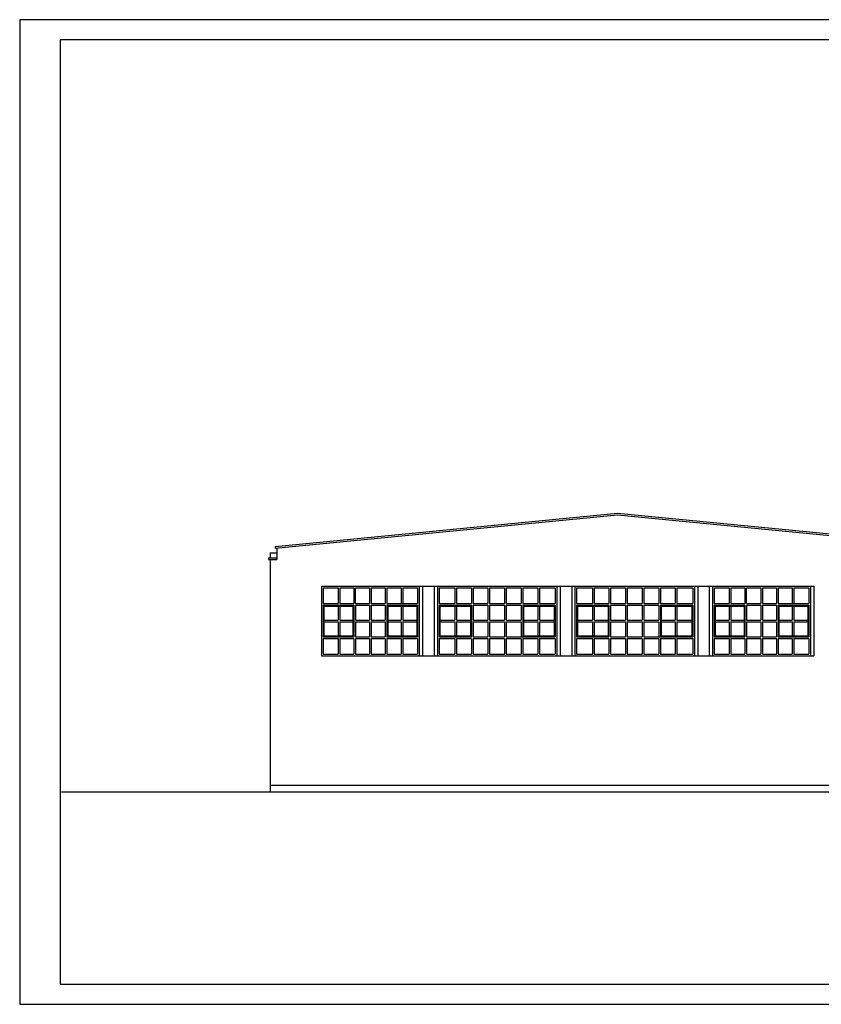
# Model space of a CAD drawing. Units: millimetres. Extents: x -355 to 2901, y 1068 to 1565.
# Drawn here: x 2338 to 2363, y 1068 to 1098 of the extents above; entities that cross this region are included whole.
import ezdxf

# ---------------------------------------------------------------- set-up
doc = ezdxf.new("R2010")
doc.units = ezdxf.units.MM
for name, color, linetype in [('ALZADOS', 7, 'Continuous'), ('CAJETIN', 7, 'Continuous'), ('CARPINTERÍA', 9, 'Continuous')]:
    doc.layers.add(name, color=color, linetype=linetype)

msp = doc.modelspace()

# ---------------------------------------------------------------- linework, layer by layer
at = {"layer": 'ALZADOS'}
for p, q in [((2346.151, 1081.754), (2356.473, 1082.758)), ((2346.151, 1081.703), (2356.473, 1082.708)), ((2356.473, 1082.758), (2366.795, 1081.754)), ((2356.473, 1082.708), (2366.795, 1081.703)), ((2346.151, 1081.754), (2346.151, 1081.703)), ((2346.201, 1081.708), (2346.201, 1081.358)), ((2345.951, 1081.408), (2345.951, 1081.358)), ((2345.951, 1081.408), (2346.201, 1081.408)), ((2346.001, 1081.558), (2346.201, 1081.558)), ((2346.001, 1081.558), (2346.001, 1081.408)), ((2345.951, 1081.358), (2346.201, 1081.358)), ((2346.001, 1081.358), (2346.001, 1074.358)), ((2347.55, 1080.558), (2362.395, 1080.558)), ((2347.55, 1080.558), (2347.55, 1078.458)), ((2350.495, 1080.558), (2350.495, 1078.458)), ((2350.595, 1080.558), (2350.595, 1078.458)), ((2350.945, 1080.558), (2350.945, 1078.458)), ((2351.045, 1080.558), (2351.045, 1078.458)), ((2354.645, 1080.558), (2354.645, 1078.458)), ((2354.745, 1080.558), (2354.745, 1078.458)), ((2355.095, 1080.558), (2355.095, 1078.458)), ((2355.195, 1080.558), (2355.195, 1078.458)), ((2358.795, 1080.558), (2358.795, 1078.458)), ((2358.895, 1080.558), (2358.895, 1078.458)), ((2359.245, 1080.558), (2359.245, 1078.458)), ((2359.345, 1080.558), (2359.345, 1078.458)), ((2362.295, 1080.558), (2362.295, 1078.458)), ((2362.395, 1080.558), (2362.395, 1078.458)), ((2347.55, 1078.458), (2362.395, 1078.458)), ((2346.001, 1074.558), (2372.895, 1074.558)), ((2339.714, 1074.358), (2376.765, 1074.358))]:
    msp.add_line(p, q, dxfattribs=at)
at = {"layer": 'CAJETIN'}
msp.add_line((2339.669, 1068.554), (2379.84, 1068.554), dxfattribs=at)
for points in [[(2338.45, 1067.944), (2380.45, 1067.944), (2380.45, 1097.644), (2338.45, 1097.644)], [(2379.84, 1097.035), (2339.669, 1097.035), (2339.669, 1068.554), (2379.84, 1068.554)]]:
    msp.add_lwpolyline(points, close=True, dxfattribs=at)
at = {"layer": 'CARPINTERÍA'}
for p, q in [((2347.6, 1080.508), (2347.6, 1080.033)), ((2347.6, 1080.508), (2348.05, 1080.508)), ((2348.05, 1080.508), (2348.05, 1080.033)), ((2348.1, 1080.508), (2348.1, 1080.033)), ((2348.1, 1080.508), (2348.525, 1080.508)), ((2348.525, 1080.508), (2348.525, 1080.033)), ((2348.575, 1080.508), (2349, 1080.508)), ((2348.575, 1080.033), (2348.575, 1080.508)), ((2349, 1080.508), (2349, 1080.033)), ((2349.05, 1080.508), (2349.05, 1080.033)), ((2349.05, 1080.508), (2349.475, 1080.508)), ((2349.475, 1080.508), (2349.475, 1080.033)), ((2349.525, 1080.508), (2349.525, 1080.033)), ((2349.525, 1080.508), (2349.95, 1080.508)), ((2349.95, 1080.508), (2349.95, 1080.033)), ((2350, 1080.508), (2350, 1080.033)), ((2350, 1080.508), (2350.45, 1080.508)), ((2350.45, 1080.508), (2350.45, 1080.033)), ((2351.095, 1080.508), (2351.095, 1080.033)), ((2351.095, 1080.508), (2351.57, 1080.508)), ((2351.57, 1080.508), (2351.57, 1080.033)), ((2351.62, 1080.508), (2352.07, 1080.508)), ((2351.62, 1080.508), (2351.62, 1080.033)), ((2352.07, 1080.508), (2352.07, 1080.033)), ((2352.12, 1080.508), (2352.12, 1080.033)), ((2352.12, 1080.508), (2352.57, 1080.508)), ((2352.57, 1080.508), (2352.57, 1080.033)), ((2352.62, 1080.508), (2352.62, 1080.033)), ((2352.62, 1080.508), (2353.07, 1080.508)), ((2353.07, 1080.508), (2353.07, 1080.033)), ((2353.12, 1080.508), (2353.12, 1080.033)), ((2353.12, 1080.508), (2353.57, 1080.508)), ((2353.57, 1080.508), (2353.57, 1080.033)), ((2353.62, 1080.508), (2353.62, 1080.033)), ((2353.62, 1080.508), (2354.07, 1080.508)), ((2354.07, 1080.508), (2354.07, 1080.033)), ((2354.12, 1080.508), (2354.595, 1080.508)), ((2354.12, 1080.508), (2354.12, 1080.033)), ((2354.595, 1080.508), (2354.595, 1080.033)), ((2355.245, 1080.508), (2355.72, 1080.508)), ((2355.245, 1080.508), (2355.245, 1080.033)), ((2355.72, 1080.508), (2355.72, 1080.033)), ((2355.77, 1080.508), (2355.77, 1080.033)), ((2355.77, 1080.508), (2356.22, 1080.508)), ((2356.22, 1080.508), (2356.22, 1080.033)), ((2356.27, 1080.508), (2356.27, 1080.033)), ((2356.27, 1080.508), (2356.72, 1080.508)), ((2356.72, 1080.508), (2356.72, 1080.033)), ((2356.77, 1080.508), (2356.77, 1080.033)), ((2356.77, 1080.508), (2357.22, 1080.508)), ((2357.22, 1080.508), (2357.22, 1080.033)), ((2357.27, 1080.508), (2357.72, 1080.508)), ((2357.27, 1080.508), (2357.27, 1080.033)), ((2357.72, 1080.508), (2357.72, 1080.033)), ((2357.77, 1080.508), (2357.77, 1080.033)), ((2357.77, 1080.508), (2358.22, 1080.508)), ((2358.22, 1080.508), (2358.22, 1080.033)), ((2358.27, 1080.508), (2358.745, 1080.508)), ((2358.27, 1080.508), (2358.27, 1080.033)), ((2358.745, 1080.508), (2358.745, 1080.033)), ((2359.395, 1080.508), (2359.845, 1080.508)), ((2359.395, 1080.508), (2359.395, 1080.033)), ((2359.845, 1080.508), (2359.845, 1080.033)), ((2359.895, 1080.508), (2360.32, 1080.508)), ((2359.895, 1080.508), (2359.895, 1080.033)), ((2360.32, 1080.508), (2360.32, 1080.033)), ((2360.37, 1080.508), (2360.795, 1080.508)), ((2360.37, 1080.033), (2360.37, 1080.508)), ((2360.795, 1080.508), (2360.795, 1080.033)), ((2360.845, 1080.508), (2361.27, 1080.508)), ((2360.845, 1080.508), (2360.845, 1080.033)), ((2361.27, 1080.508), (2361.27, 1080.033)), ((2361.32, 1080.508), (2361.745, 1080.508)), ((2361.32, 1080.508), (2361.32, 1080.033)), ((2361.745, 1080.508), (2361.745, 1080.033)), ((2361.795, 1080.508), (2362.245, 1080.508)), ((2361.795, 1080.508), (2361.795, 1080.033)), ((2362.245, 1080.508), (2362.245, 1080.033)), ((2347.6, 1080.033), (2348.05, 1080.033)), ((2347.6, 1079.983), (2347.6, 1079.033)), ((2347.6, 1079.983), (2348.175, 1079.983)), ((2347.625, 1079.958), (2347.625, 1079.058)), ((2347.625, 1079.958), (2348.5, 1079.958)), ((2348.05, 1079.958), (2348.05, 1079.533)), ((2348.1, 1080.033), (2348.525, 1080.033)), ((2348.1, 1079.958), (2348.1, 1079.533)), ((2348.175, 1079.983), (2348.525, 1079.983)), ((2348.5, 1079.958), (2348.5, 1079.058)), ((2348.525, 1079.983), (2348.525, 1079.033)), ((2348.575, 1080.033), (2349, 1080.033)), ((2348.575, 1079.983), (2349, 1079.983)), ((2348.575, 1079.983), (2348.575, 1079.533)), ((2349, 1079.983), (2349, 1079.533)), ((2349.05, 1080.033), (2349.475, 1080.033)), ((2349.05, 1079.983), (2349.05, 1079.533)), ((2349.05, 1079.983), (2349.475, 1079.983)), ((2349.475, 1079.983), (2349.475, 1079.533)), ((2349.525, 1080.033), (2349.925, 1080.033)), ((2349.525, 1079.983), (2349.525, 1079.033)), ((2349.525, 1079.983), (2349.925, 1079.983)), ((2349.55, 1079.958), (2349.55, 1079.058)), ((2349.55, 1079.958), (2350.425, 1079.958)), ((2349.925, 1080.033), (2349.95, 1080.033)), ((2349.925, 1079.983), (2349.95, 1079.983)), ((2349.95, 1080.033), (2350.45, 1080.033)), ((2349.95, 1079.983), (2350.45, 1079.983)), ((2349.95, 1079.958), (2349.95, 1079.533)), ((2350, 1079.958), (2350, 1079.533)), ((2350.425, 1079.958), (2350.425, 1079.058)), ((2350.45, 1079.983), (2350.45, 1079.033)), ((2351.095, 1080.033), (2351.57, 1080.033)), ((2351.095, 1079.983), (2351.095, 1079.483)), ((2351.095, 1079.983), (2351.095, 1079.508)), ((2351.095, 1079.983), (2351.57, 1079.983)), ((2351.12, 1079.958), (2351.67, 1079.958)), ((2351.12, 1079.958), (2351.12, 1079.533)), ((2351.57, 1079.983), (2351.62, 1079.983)), ((2351.57, 1079.958), (2351.57, 1079.533)), ((2351.62, 1080.033), (2352.07, 1080.033)), ((2351.62, 1079.983), (2352.07, 1079.983)), ((2351.62, 1079.958), (2351.62, 1079.533)), ((2351.67, 1079.958), (2352.045, 1079.958)), ((2352.045, 1079.958), (2352.045, 1079.058)), ((2352.07, 1079.983), (2352.07, 1079.508)), ((2352.12, 1080.033), (2352.57, 1080.033)), ((2352.12, 1079.983), (2352.12, 1079.533)), ((2352.12, 1079.983), (2352.57, 1079.983)), ((2352.57, 1079.983), (2352.57, 1079.533)), ((2352.62, 1080.033), (2353.07, 1080.033)), ((2352.62, 1079.983), (2353.07, 1079.983)), ((2352.62, 1079.983), (2352.62, 1079.533)), ((2353.07, 1079.983), (2353.07, 1079.533)), ((2353.12, 1080.033), (2353.57, 1080.033)), ((2353.12, 1079.983), (2353.57, 1079.983)), ((2353.12, 1079.983), (2353.12, 1079.533)), ((2353.57, 1079.983), (2353.57, 1079.533)), ((2353.62, 1080.033), (2354.07, 1080.033)), ((2353.62, 1079.983), (2353.62, 1079.483)), ((2353.62, 1079.983), (2354.12, 1079.983)), ((2353.645, 1079.958), (2354.57, 1079.958)), ((2353.645, 1079.958), (2353.645, 1079.058)), ((2354.07, 1079.958), (2354.07, 1079.533)), ((2354.12, 1080.033), (2354.595, 1080.033)), ((2354.12, 1079.983), (2354.595, 1079.983)), ((2354.12, 1079.958), (2354.12, 1079.533)), ((2354.57, 1079.958), (2354.57, 1079.483)), ((2354.595, 1079.983), (2354.595, 1079.483)), ((2355.245, 1080.033), (2355.72, 1080.033)), ((2355.245, 1079.983), (2355.245, 1079.508)), ((2355.245, 1079.983), (2355.72, 1079.983)), ((2355.245, 1079.983), (2355.245, 1079.483)), ((2355.27, 1079.958), (2355.27, 1079.533)), ((2355.27, 1079.958), (2355.82, 1079.958)), ((2355.72, 1079.983), (2355.77, 1079.983)), ((2355.72, 1079.958), (2355.72, 1079.533)), ((2355.77, 1080.033), (2356.22, 1080.033)), ((2355.77, 1079.983), (2356.22, 1079.983)), ((2355.77, 1079.958), (2355.77, 1079.533)), ((2355.82, 1079.958), (2356.195, 1079.958)), ((2356.195, 1079.958), (2356.195, 1079.058)), ((2356.22, 1079.983), (2356.22, 1079.508)), ((2356.27, 1080.033), (2356.72, 1080.033)), ((2356.27, 1079.983), (2356.27, 1079.533)), ((2356.27, 1079.983), (2356.72, 1079.983)), ((2356.72, 1079.983), (2356.72, 1079.533)), ((2356.77, 1080.033), (2357.22, 1080.033)), ((2356.77, 1079.983), (2356.77, 1079.533)), ((2356.77, 1079.983), (2357.22, 1079.983)), ((2357.22, 1079.983), (2357.22, 1079.533)), ((2357.27, 1080.033), (2357.72, 1080.033)), ((2357.27, 1079.983), (2357.72, 1079.983)), ((2357.27, 1079.983), (2357.27, 1079.533)), ((2357.72, 1079.983), (2357.72, 1079.533)), ((2357.77, 1080.033), (2358.22, 1080.033)), ((2357.77, 1079.983), (2357.77, 1079.483)), ((2357.77, 1079.983), (2358.27, 1079.983)), ((2357.795, 1079.958), (2357.795, 1079.058)), ((2357.795, 1079.958), (2358.72, 1079.958)), ((2358.22, 1079.958), (2358.22, 1079.533)), ((2358.27, 1080.033), (2358.745, 1080.033)), ((2358.27, 1079.983), (2358.745, 1079.983)), ((2358.27, 1079.958), (2358.27, 1079.533)), ((2358.72, 1079.958), (2358.72, 1079.483)), ((2358.745, 1079.983), (2358.745, 1079.483)), ((2359.395, 1080.033), (2359.845, 1080.033)), ((2359.395, 1079.983), (2359.395, 1079.033)), ((2359.395, 1079.983), (2359.97, 1079.983)), ((2359.42, 1079.958), (2360.295, 1079.958)), ((2359.42, 1079.958), (2359.42, 1079.058)), ((2359.845, 1079.958), (2359.845, 1079.533)), ((2359.895, 1080.033), (2360.32, 1080.033)), ((2359.895, 1079.958), (2359.895, 1079.533)), ((2359.97, 1079.983), (2360.32, 1079.983)), ((2360.295, 1079.958), (2360.295, 1079.058)), ((2360.32, 1079.983), (2360.32, 1079.033)), ((2360.37, 1080.033), (2360.795, 1080.033)), ((2360.37, 1079.983), (2360.795, 1079.983)), ((2360.37, 1079.983), (2360.37, 1079.533)), ((2360.795, 1079.983), (2360.795, 1079.533)), ((2360.845, 1080.033), (2361.27, 1080.033)), ((2360.845, 1079.983), (2360.845, 1079.533)), ((2360.845, 1079.983), (2361.27, 1079.983)), ((2361.27, 1079.983), (2361.27, 1079.533)), ((2361.32, 1080.033), (2361.72, 1080.033)), ((2361.32, 1079.983), (2361.32, 1079.033)), ((2361.32, 1079.983), (2361.72, 1079.983)), ((2361.345, 1079.958), (2361.345, 1079.058)), ((2361.345, 1079.958), (2362.22, 1079.958)), ((2361.72, 1080.033), (2361.745, 1080.033)), ((2361.72, 1079.983), (2361.745, 1079.983)), ((2361.745, 1080.033), (2362.245, 1080.033)), ((2361.745, 1079.983), (2362.245, 1079.983)), ((2361.745, 1079.958), (2361.745, 1079.533)), ((2361.795, 1079.958), (2361.795, 1079.533)), ((2362.22, 1079.958), (2362.22, 1079.058)), ((2362.245, 1079.983), (2362.245, 1079.033)), ((2347.625, 1079.533), (2348.05, 1079.533)), ((2347.625, 1079.483), (2348.05, 1079.483)), ((2348.05, 1079.483), (2348.05, 1079.058)), ((2348.1, 1079.533), (2348.5, 1079.533)), ((2348.1, 1079.483), (2348.1, 1079.058)), ((2348.1, 1079.483), (2348.5, 1079.483)), ((2348.575, 1079.533), (2349, 1079.533)), ((2348.575, 1079.483), (2349, 1079.483)), ((2348.575, 1079.483), (2348.575, 1079.033)), ((2349, 1079.483), (2349, 1079.033)), ((2349.05, 1079.533), (2349.475, 1079.533)), ((2349.05, 1079.483), (2349.05, 1079.033)), ((2349.05, 1079.483), (2349.475, 1079.483)), ((2349.475, 1079.483), (2349.475, 1079.033)), ((2349.55, 1079.533), (2349.95, 1079.533)), ((2349.55, 1079.483), (2349.95, 1079.483)), ((2349.95, 1079.483), (2349.95, 1079.058)), ((2350, 1079.533), (2350.425, 1079.533)), ((2350, 1079.533), (2350.425, 1079.533)), ((2350, 1079.483), (2350, 1079.058)), ((2350, 1079.483), (2350.425, 1079.483)), ((2350, 1079.483), (2350.425, 1079.483)), ((2351.095, 1079.483), (2351.095, 1079.033)), ((2351.12, 1079.533), (2351.12, 1079.058)), ((2351.12, 1079.533), (2351.57, 1079.533)), ((2351.12, 1079.483), (2351.57, 1079.483)), ((2351.57, 1079.483), (2351.57, 1079.058)), ((2351.62, 1079.533), (2352.045, 1079.533)), ((2351.62, 1079.483), (2351.62, 1079.058)), ((2351.62, 1079.483), (2352.045, 1079.483)), ((2352.07, 1079.508), (2352.07, 1079.483)), ((2352.07, 1079.483), (2352.07, 1079.033)), ((2352.12, 1079.533), (2352.57, 1079.533)), ((2352.12, 1079.483), (2352.12, 1079.033)), ((2352.12, 1079.483), (2352.57, 1079.483)), ((2352.57, 1079.483), (2352.57, 1079.033)), ((2352.62, 1079.533), (2353.07, 1079.533)), ((2352.62, 1079.483), (2352.62, 1079.033)), ((2352.62, 1079.483), (2353.07, 1079.483)), ((2353.07, 1079.483), (2353.07, 1079.033)), ((2353.12, 1079.533), (2353.57, 1079.533)), ((2353.12, 1079.483), (2353.12, 1079.033)), ((2353.12, 1079.483), (2353.57, 1079.483)), ((2353.57, 1079.483), (2353.57, 1079.008)), ((2353.62, 1079.483), (2353.62, 1079.008)), ((2353.645, 1079.533), (2354.07, 1079.533)), ((2353.645, 1079.483), (2354.07, 1079.483)), ((2354.07, 1079.483), (2354.07, 1079.058)), ((2354.12, 1079.533), (2354.57, 1079.533)), ((2354.12, 1079.483), (2354.57, 1079.483)), ((2354.12, 1079.483), (2354.12, 1079.058)), ((2354.57, 1079.483), (2354.57, 1079.058)), ((2354.595, 1079.483), (2354.595, 1079.033)), ((2355.245, 1079.483), (2355.245, 1079.033)), ((2355.27, 1079.533), (2355.27, 1079.058)), ((2355.27, 1079.533), (2355.72, 1079.533)), ((2355.27, 1079.483), (2355.72, 1079.483)), ((2355.72, 1079.483), (2355.72, 1079.058)), ((2355.77, 1079.533), (2356.195, 1079.533)), ((2355.77, 1079.483), (2355.77, 1079.058)), ((2355.77, 1079.483), (2356.195, 1079.483)), ((2356.22, 1079.508), (2356.22, 1079.483)), ((2356.22, 1079.483), (2356.22, 1079.033)), ((2356.27, 1079.533), (2356.72, 1079.533)), ((2356.27, 1079.483), (2356.27, 1079.033)), ((2356.27, 1079.483), (2356.72, 1079.483)), ((2356.72, 1079.483), (2356.72, 1079.033)), ((2356.77, 1079.533), (2357.22, 1079.533)), ((2356.77, 1079.483), (2356.77, 1079.033)), ((2356.77, 1079.483), (2357.22, 1079.483)), ((2357.22, 1079.483), (2357.22, 1079.033)), ((2357.27, 1079.533), (2357.72, 1079.533)), ((2357.27, 1079.483), (2357.27, 1079.033)), ((2357.27, 1079.483), (2357.72, 1079.483)), ((2357.72, 1079.483), (2357.72, 1079.008)), ((2357.77, 1079.483), (2357.77, 1079.008)), ((2357.795, 1079.533), (2358.22, 1079.533)), ((2357.795, 1079.483), (2358.22, 1079.483)), ((2358.22, 1079.483), (2358.22, 1079.058)), ((2358.27, 1079.533), (2358.72, 1079.533)), ((2358.27, 1079.483), (2358.27, 1079.058)), ((2358.27, 1079.483), (2358.72, 1079.483)), ((2358.72, 1079.483), (2358.72, 1079.058)), ((2358.745, 1079.483), (2358.745, 1079.033)), ((2359.42, 1079.533), (2359.845, 1079.533)), ((2359.42, 1079.483), (2359.845, 1079.483)), ((2359.845, 1079.483), (2359.845, 1079.058)), ((2359.895, 1079.533), (2360.295, 1079.533)), ((2359.895, 1079.483), (2360.295, 1079.483)), ((2359.895, 1079.483), (2359.895, 1079.058)), ((2360.37, 1079.533), (2360.795, 1079.533)), ((2360.37, 1079.483), (2360.37, 1079.033)), ((2360.37, 1079.483), (2360.795, 1079.483)), ((2360.795, 1079.483), (2360.795, 1079.033)), ((2360.845, 1079.533), (2361.27, 1079.533)), ((2360.845, 1079.483), (2360.845, 1079.033)), ((2360.845, 1079.483), (2361.27, 1079.483)), ((2361.27, 1079.483), (2361.27, 1079.033)), ((2361.345, 1079.533), (2361.745, 1079.533)), ((2361.345, 1079.483), (2361.745, 1079.483)), ((2361.745, 1079.483), (2361.745, 1079.058)), ((2361.795, 1079.533), (2362.22, 1079.533)), ((2361.795, 1079.533), (2362.22, 1079.533)), ((2361.795, 1079.483), (2361.795, 1079.058)), ((2361.795, 1079.483), (2362.22, 1079.483)), ((2361.795, 1079.483), (2362.22, 1079.483)), ((2347.6, 1079.033), (2348.175, 1079.033)), ((2347.625, 1079.058), (2348.125, 1079.058)), ((2348.125, 1079.058), (2348.5, 1079.058)), ((2348.175, 1079.033), (2348.525, 1079.033)), ((2348.575, 1079.033), (2349, 1079.033)), ((2349.05, 1079.033), (2349.475, 1079.033)), ((2349.525, 1079.033), (2349.95, 1079.033)), ((2349.55, 1079.058), (2350.425, 1079.058)), ((2349.95, 1079.033), (2349.975, 1079.033)), ((2349.975, 1079.033), (2350.45, 1079.033)), ((2351.095, 1079.033), (2351.67, 1079.033)), ((2351.12, 1079.058), (2351.62, 1079.058)), ((2351.62, 1079.058), (2352.045, 1079.058)), ((2351.67, 1079.033), (2352.07, 1079.033)), ((2352.12, 1079.033), (2352.57, 1079.033)), ((2352.62, 1079.033), (2353.07, 1079.033)), ((2353.12, 1079.033), (2354.02, 1079.033)), ((2353.645, 1079.058), (2353.995, 1079.058)), ((2353.995, 1079.058), (2354.57, 1079.058)), ((2354.02, 1079.033), (2354.595, 1079.033)), ((2355.245, 1079.033), (2355.82, 1079.033)), ((2355.27, 1079.058), (2355.77, 1079.058)), ((2355.77, 1079.058), (2356.195, 1079.058)), ((2355.82, 1079.033), (2356.22, 1079.033)), ((2356.27, 1079.033), (2356.72, 1079.033)), ((2356.77, 1079.033), (2357.22, 1079.033)), ((2357.27, 1079.033), (2358.17, 1079.033)), ((2357.795, 1079.058), (2358.145, 1079.058)), ((2358.145, 1079.058), (2358.72, 1079.058)), ((2358.17, 1079.033), (2358.745, 1079.033)), ((2359.395, 1079.033), (2359.97, 1079.033)), ((2359.42, 1079.058), (2359.92, 1079.058)), ((2359.92, 1079.058), (2360.295, 1079.058)), ((2359.97, 1079.033), (2360.32, 1079.033)), ((2360.37, 1079.033), (2360.795, 1079.033)), ((2360.845, 1079.033), (2361.27, 1079.033)), ((2361.32, 1079.033), (2361.745, 1079.033)), ((2361.345, 1079.058), (2362.22, 1079.058)), ((2361.745, 1079.033), (2361.77, 1079.033)), ((2361.77, 1079.033), (2362.245, 1079.033)), ((2347.6, 1078.983), (2347.6, 1078.508)), ((2347.6, 1078.983), (2348.05, 1078.983)), ((2348.05, 1078.983), (2348.05, 1078.508)), ((2348.1, 1078.983), (2348.1, 1078.508)), ((2348.1, 1078.983), (2348.525, 1078.983)), ((2348.525, 1078.983), (2348.525, 1078.508)), ((2348.575, 1078.983), (2349, 1078.983)), ((2348.575, 1078.983), (2348.575, 1078.508)), ((2349, 1078.983), (2349, 1078.508)), ((2349.05, 1078.983), (2349.05, 1078.508)), ((2349.05, 1078.983), (2349.475, 1078.983)), ((2349.475, 1078.983), (2349.475, 1078.508)), ((2349.525, 1078.983), (2349.525, 1078.508)), ((2349.525, 1078.983), (2349.95, 1078.983)), ((2349.95, 1078.983), (2349.95, 1078.508)), ((2350, 1078.983), (2350, 1078.508)), ((2350, 1078.983), (2350.45, 1078.983)), ((2350.45, 1078.983), (2350.45, 1078.508)), ((2351.095, 1078.983), (2351.095, 1078.508)), ((2351.095, 1078.983), (2351.095, 1078.508)), ((2351.095, 1078.983), (2351.57, 1078.983)), ((2351.57, 1078.983), (2351.57, 1078.508)), ((2351.62, 1078.983), (2352.07, 1078.983)), ((2351.62, 1078.983), (2351.62, 1078.508)), ((2352.07, 1078.983), (2352.07, 1078.508)), ((2352.12, 1078.983), (2352.12, 1078.508)), ((2352.12, 1078.983), (2352.57, 1078.983)), ((2352.57, 1078.983), (2352.57, 1078.508)), ((2352.62, 1078.983), (2352.62, 1078.508)), ((2352.62, 1078.983), (2353.07, 1078.983)), ((2353.07, 1078.983), (2353.07, 1078.508)), ((2353.12, 1078.983), (2353.12, 1078.508)), ((2353.12, 1078.983), (2353.57, 1078.983)), ((2353.57, 1078.983), (2353.57, 1078.508)), ((2353.62, 1078.983), (2353.62, 1078.508)), ((2353.62, 1078.983), (2354.07, 1078.983)), ((2354.07, 1078.983), (2354.07, 1078.508)), ((2354.12, 1078.983), (2354.595, 1078.983)), ((2354.12, 1078.983), (2354.12, 1078.508)), ((2354.595, 1078.983), (2354.595, 1078.508)), ((2355.245, 1078.983), (2355.245, 1078.508)), ((2355.245, 1078.983), (2355.72, 1078.983)), ((2355.245, 1078.983), (2355.245, 1078.508)), ((2355.72, 1078.983), (2355.72, 1078.508)), ((2355.77, 1078.983), (2355.77, 1078.508)), ((2355.77, 1078.983), (2356.22, 1078.983)), ((2356.22, 1078.983), (2356.22, 1078.508)), ((2356.27, 1078.983), (2356.27, 1078.508)), ((2356.27, 1078.983), (2356.72, 1078.983)), ((2356.72, 1078.983), (2356.72, 1078.508)), ((2356.77, 1078.983), (2356.77, 1078.508)), ((2356.77, 1078.983), (2357.22, 1078.983)), ((2357.22, 1078.983), (2357.22, 1078.508)), ((2357.27, 1078.983), (2357.72, 1078.983)), ((2357.27, 1078.983), (2357.27, 1078.508)), ((2357.72, 1078.983), (2357.72, 1078.508)), ((2357.77, 1078.983), (2357.77, 1078.508)), ((2357.77, 1078.983), (2358.22, 1078.983)), ((2358.22, 1078.983), (2358.22, 1078.508)), ((2358.27, 1078.983), (2358.745, 1078.983)), ((2358.27, 1078.983), (2358.27, 1078.508)), ((2358.745, 1078.983), (2358.745, 1078.508)), ((2359.395, 1078.983), (2359.395, 1078.508)), ((2359.395, 1078.983), (2359.845, 1078.983)), ((2359.845, 1078.983), (2359.845, 1078.508)), ((2359.895, 1078.983), (2360.32, 1078.983)), ((2359.895, 1078.983), (2359.895, 1078.508)), ((2360.32, 1078.983), (2360.32, 1078.508)), ((2360.37, 1078.983), (2360.37, 1078.508)), ((2360.37, 1078.983), (2360.795, 1078.983)), ((2360.795, 1078.983), (2360.795, 1078.508)), ((2360.845, 1078.983), (2360.845, 1078.508)), ((2360.845, 1078.983), (2361.27, 1078.983)), ((2361.27, 1078.983), (2361.27, 1078.508)), ((2361.32, 1078.983), (2361.32, 1078.508)), ((2361.32, 1078.983), (2361.745, 1078.983)), ((2361.745, 1078.983), (2361.745, 1078.508)), ((2361.795, 1078.983), (2361.795, 1078.508)), ((2361.795, 1078.983), (2362.245, 1078.983)), ((2362.245, 1078.983), (2362.245, 1078.508)), ((2347.6, 1078.508), (2348.05, 1078.508)), ((2348.1, 1078.508), (2348.525, 1078.508)), ((2348.575, 1078.508), (2349, 1078.508)), ((2349.05, 1078.508), (2349.475, 1078.508)), ((2349.525, 1078.508), (2349.95, 1078.508)), ((2350, 1078.508), (2350.45, 1078.508)), ((2351.095, 1078.508), (2351.57, 1078.508)), ((2351.095, 1078.508), (2351.57, 1078.508)), ((2351.62, 1078.508), (2352.07, 1078.508)), ((2351.67, 1078.508), (2352.07, 1078.508)), ((2352.12, 1078.508), (2352.22, 1078.508)), ((2352.12, 1078.508), (2352.57, 1078.508)), ((2352.27, 1078.508), (2352.57, 1078.508)), ((2352.62, 1078.508), (2352.82, 1078.508)), ((2352.62, 1078.508), (2353.07, 1078.508)), ((2352.87, 1078.508), (2353.07, 1078.508)), ((2353.12, 1078.508), (2353.57, 1078.508)), ((2353.12, 1078.508), (2353.42, 1078.508)), ((2353.47, 1078.508), (2353.57, 1078.508)), ((2353.62, 1078.508), (2354.07, 1078.508)), ((2353.62, 1078.508), (2354.02, 1078.508)), ((2354.12, 1078.508), (2354.595, 1078.508)), ((2354.12, 1078.508), (2354.595, 1078.508)), ((2355.245, 1078.508), (2355.72, 1078.508)), ((2355.245, 1078.508), (2355.72, 1078.508)), ((2355.77, 1078.508), (2356.22, 1078.508)), ((2355.82, 1078.508), (2356.22, 1078.508)), ((2356.27, 1078.508), (2356.37, 1078.508)), ((2356.27, 1078.508), (2356.72, 1078.508)), ((2356.42, 1078.508), (2356.72, 1078.508)), ((2356.77, 1078.508), (2356.97, 1078.508)), ((2356.77, 1078.508), (2357.22, 1078.508)), ((2357.02, 1078.508), (2357.22, 1078.508)), ((2357.27, 1078.508), (2357.57, 1078.508)), ((2357.27, 1078.508), (2357.72, 1078.508)), ((2357.62, 1078.508), (2357.72, 1078.508)), ((2357.77, 1078.508), (2358.17, 1078.508)), ((2357.77, 1078.508), (2358.22, 1078.508)), ((2358.27, 1078.508), (2358.745, 1078.508)), ((2358.27, 1078.508), (2358.745, 1078.508)), ((2359.395, 1078.508), (2359.845, 1078.508)), ((2359.895, 1078.508), (2360.32, 1078.508)), ((2360.37, 1078.508), (2360.795, 1078.508)), ((2360.845, 1078.508), (2361.27, 1078.508)), ((2361.32, 1078.508), (2361.745, 1078.508)), ((2361.795, 1078.508), (2362.245, 1078.508))]:
    msp.add_line(p, q, dxfattribs=at)

doc.saveas('drawing.dxf')
